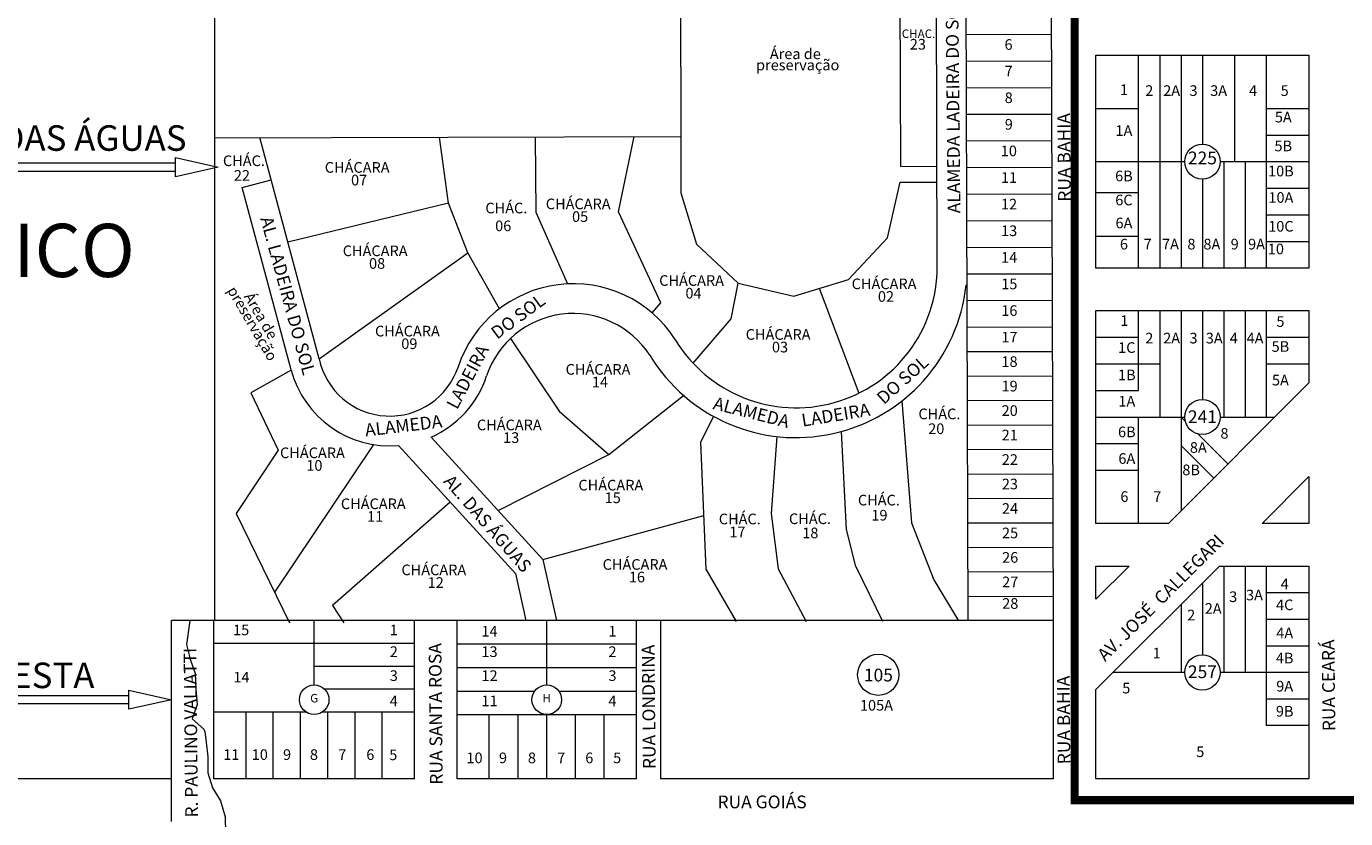
# Model space of a CAD drawing. Units: inches. Extents: x 62 to 6235, y 39 to 4719.
# Drawn here: x 1860 to 2480, y 954 to 1326 of the extents above; entities that cross this region are included whole.
import ezdxf
from ezdxf.enums import TextEntityAlignment as Align
from ezdxf.lldxf.tags import DXFTag

# ---------------------------------------------------------------- set-up
doc = ezdxf.new("R2010")
doc.units = ezdxf.units.IN
doc.header["$MEASUREMENT"] = 0
doc.linetypes.add('CONTÍNUO', pattern=[0])
for name, color, linetype in [('00 - DEMARCAÇÃO DE QUADRAS', 3, 'Continuous'), ('00 - DIVISÃO DE LOTES', 251, 'Continuous'), ('00 - HIDROGRAFIA', 172, 'Continuous'), ('00 - INDICADOR LOTEAMENTOS', 1, 'Continuous'), ('00 - INSTITUCIONAIS', 30, 'Continuous'), ('00 - NOMES LOTEAMENTOS', 2, 'Continuous'), ('00 - NÚMERO LOTES', 7, 'CONTÍNUO'), ('00 - PERÍMETROS BAIRROS E CIDADE', 30, 'Continuous'), ('00 - TEXTO BAIRROS', 5, 'Continuous'), ('00 - TEXTO RUAS', 7, 'Continuous')]:
    doc.layers.add(name, color=color, linetype=linetype)
doc.layers.add('00 - TEXTO QUADRAS', color=4, linetype='CONTÍNUO', lineweight=18)
doc.styles.get("Standard").update_dxf_attribs({"font": 'arial.ttf'})
tags = doc.linetypes.add('Tracejado', pattern=[25, 15, -10]).pattern_tags.tags
tags[6:7] = [DXFTag(74, 4), DXFTag(75, 0), DXFTag(340, '0'), DXFTag(46, 1.0), DXFTag(50, 0.0), DXFTag(44, 0.0), DXFTag(45, 0.0)]
tags[4:5] = [DXFTag(74, 4), DXFTag(75, 0), DXFTag(340, '0'), DXFTag(46, 1.0), DXFTag(50, 0.0), DXFTag(44, 0.0), DXFTag(45, 0.0)]

msp = doc.modelspace()

# ---------------------------------------------------------------- linework, layer by layer
at = {"layer": '00 - DEMARCAÇÃO DE QUADRAS', "lineweight": 5}
for p, q in [((1948.52, 1046.87), (1948.52, 1520.97)), ((2166.94, 1394.66), (2167.31, 1274.35)), ((2287.8, 1213.35), (2287.27, 1384.67)), ((2302.31, 1046.71), (2301.27, 1384.71)), ((2342.31, 1046.83), (2341.27, 1384.83)), ((2362.31, 1212.48), (2362.31, 1312.48)), ((2362.31, 1312.48), (2462.31, 1312.48)), ((2462.31, 1312.48), (2462.31, 1212.48)), ((1948.5, 1273.68), (2167.31, 1274.35)), ((1997.46, 1169.85), (1969.53, 1273.75)), ((1961.35, 1250.26), (1974.87, 1253.9)), ((1984.38, 1164.6), (1961.35, 1250.26)), ((2462.31, 1212.48), (2362.31, 1212.48)), ((2301.33, 1204.44), (2301.83, 1204.44)), ((2362.31, 1092.48), (2362.31, 1192.48)), ((2362.31, 1192.48), (2462.31, 1192.48)), ((2462.31, 1192.48), (2462.31, 1158.48)), ((2396.31, 1092.48), (2462.31, 1158.48)), ((2034.68, 1129.09), (2089.68, 1068.93)), ((2050.05, 1133.03), (2102.55, 1075.6)), ((2440.31, 1092.48), (2462.31, 1114.48)), ((2462.31, 1114.48), (2462.31, 1092.48)), ((2396.31, 1092.48), (2362.31, 1092.48)), ((2462.31, 1092.48), (2440.31, 1092.48)), ((2102.55, 1075.6), (2108.86, 1046.83)), ((2362.31, 1056.91), (2362.31, 1072.48)), ((2362.31, 1056.91), (2377.88, 1072.48)), ((2362.31, 1072.48), (2377.88, 1072.48)), ((2362.31, 1014.48), (2420.31, 1072.48)), ((2420.31, 1072.48), (2462.31, 1072.48)), ((2462.31, 1072.48), (2462.31, 972.48)), ((2089.68, 1068.93), (2094.53, 1046.83)), ((1928.03, 952.48), (1928.03, 1046.83)), ((2342.31, 1046.83), (1928.03, 1046.83)), ((1948.03, 972.48), (1948.03, 1046.83)), ((2042.26, 972.48), (2042.26, 1046.83)), ((2062.26, 972.48), (2062.26, 1046.83)), ((2146.51, 972.48), (2146.51, 1046.83)), ((2158.01, 972.48), (2158.01, 1046.83)), ((2342.31, 972.48), (2342.31, 1046.83)), ((2362.31, 972.48), (2362.31, 1014.48)), ((1928.03, 972.48), (1477.5, 972.48)), ((2042.26, 972.48), (1948.03, 972.48)), ((2146.51, 972.48), (2062.26, 972.48)), ((2342.31, 972.48), (2158.01, 972.48)), ((2462.31, 972.48), (2362.31, 972.48))]:
    msp.add_line(p, q, dxfattribs=at)
for centre, radius, start, end in [((2221.46, 1213.15), 66.34, 211.06018, 0.17567), ((2116.77, 1148.26), 56.85, 32.64425, 161.69665), ((2221.46, 1213.15), 80.34, 211.21451, 353.77988), ((2116.77, 1148.26), 42.85, 32.87251, 161.59849), ((2030.64, 1176.82), 33.9, 191.86426, 341.72471), ((2030.64, 1176.82), 47.9, 194.81412, 274.84887), ((2030.64, 1176.82), 47.9, 293.913, 341.70597)]:
    msp.add_arc(centre, radius, start, end, dxfattribs=at)
at = {"layer": '00 - DIVISÃO DE LOTES', "lineweight": 5}
for p, q in [((2270.66, 1260.26), (2270.39, 1345.26)), ((2301.47, 1322.21), (2341.47, 1322.33)), ((2301.5, 1309.71), (2341.5, 1309.83)), ((2382.31, 1212.48), (2382.31, 1312.48)), ((2392.31, 1312.48), (2392.31, 1212.48)), ((2402.31, 1312.48), (2402.31, 1212.48)), ((2412.31, 1312.48), (2412.31, 1270.76)), ((2427.31, 1312.48), (2427.31, 1262.48)), ((2442.31, 1312.48), (2442.31, 1212.48)), ((2301.54, 1297.21), (2341.54, 1297.33)), ((2301.58, 1284.71), (2341.58, 1284.83)), ((2362.31, 1287.48), (2382.31, 1287.48)), ((2442.31, 1287.48), (2462.31, 1287.48)), ((2058.17, 1242.95), (2054.02, 1274.01)), ((2098.95, 1274.14), (2099.3, 1238.75)), ((2138.07, 1238.97), (2145.38, 1274.29)), ((2167.31, 1274.35), (2167.39, 1247.83)), ((2301.62, 1272.21), (2341.62, 1272.33)), ((2442.31, 1274.98), (2462.31, 1274.98)), ((2270.66, 1260.26), (2287.66, 1260.32)), ((2301.66, 1259.71), (2341.66, 1259.83)), ((2362.31, 1262.48), (2404.03, 1262.48)), ((2420.59, 1262.48), (2462.31, 1262.48)), ((2422.31, 1262.48), (2422.31, 1212.48)), ((2432.31, 1262.48), (2432.31, 1212.48)), ((2264.33, 1226.7), (2270.4, 1252.79)), ((2270.4, 1252.79), (2287.68, 1252.85)), ((2412.31, 1254.21), (2412.31, 1212.48)), ((2167.39, 1247.83), (2174.72, 1223.72)), ((2301.7, 1247.21), (2341.7, 1247.33)), ((2362.31, 1247.98), (2382.31, 1247.98)), ((2442.31, 1249.98), (2462.31, 1249.98)), ((2058.17, 1242.95), (1982.74, 1224.59)), ((2067.26, 1219.69), (2058.17, 1242.95)), ((2099.3, 1238.75), (2114.13, 1205.04)), ((2157.94, 1196.21), (2138.07, 1238.97)), ((2301.73, 1234.71), (2341.73, 1234.83)), ((2442.31, 1237.48), (2462.31, 1237.48)), ((2362.31, 1227.48), (2382.31, 1227.48)), ((2174.72, 1223.72), (2194.28, 1205.41)), ((2246.02, 1207.13), (2264.33, 1226.7)), ((2301.77, 1222.21), (2341.77, 1222.33)), ((2442.31, 1224.98), (2462.31, 1224.98)), ((1997.46, 1169.85), (2067.26, 1219.69)), ((2082.17, 1193.36), (2067.26, 1219.69)), ((2301.81, 1209.71), (2341.81, 1209.83)), ((2191.03, 1188.66), (2194.28, 1205.41)), ((2194.28, 1205.41), (2220.38, 1199.34)), ((2220.38, 1199.34), (2246.02, 1207.13)), ((2232.27, 1202.95), (2250.91, 1153.71)), ((2153.8, 1191.39), (2157.94, 1196.21)), ((2301.85, 1197.21), (2341.85, 1197.33)), ((2382.31, 1154.98), (2382.31, 1192.48)), ((2392.31, 1192.48), (2392.31, 1142.48)), ((2402.31, 1192.48), (2402.31, 1098.48)), ((2412.31, 1192.48), (2412.31, 1150.76)), ((2422.31, 1192.48), (2422.31, 1142.48)), ((2432.31, 1192.48), (2432.31, 1142.48)), ((2442.31, 1192.48), (2442.31, 1142.48)), ((2173.06, 1167.79), (2191.03, 1188.66)), ((2301.89, 1184.71), (2341.89, 1184.83)), ((2087.35, 1179.41), (2110.22, 1145.22)), ((2362.31, 1179.98), (2382.31, 1179.98)), ((2442.31, 1179.98), (2462.31, 1179.98)), ((2301.92, 1173.21), (2341.92, 1173.33)), ((2362.31, 1167.48), (2392.31, 1167.48)), ((2442.31, 1167.48), (2462.31, 1167.48)), ((1984.33, 1164.57), (1965.35, 1153.78)), ((2301.96, 1161.71), (2341.96, 1161.83)), ((1965.35, 1153.78), (1978.21, 1126.98)), ((2133.57, 1124.82), (2168.66, 1152.6)), ((2362.31, 1154.98), (2382.31, 1154.98)), ((2271.2, 1150.06), (2275.64, 1092.71)), ((2301.99, 1150.21), (2341.99, 1150.33)), ((2110.22, 1145.22), (2133.57, 1124.82)), ((2182.75, 1142.75), (2176.61, 1130.62)), ((2362.31, 1142.48), (2404.03, 1142.48)), ((2382.31, 1092.48), (2382.31, 1142.48)), ((2404.27, 1140.52), (2402.31, 1142.48)), ((2420.59, 1142.48), (2446.31, 1142.48)), ((2245.19, 1089.69), (2242.84, 1135.71)), ((2302.03, 1138.71), (2342.03, 1138.83)), ((2424.3, 1120.48), (2410.34, 1134.45)), ((2022.97, 1129.54), (1976.52, 1060.14)), ((2176.61, 1130.62), (2179.14, 1071)), ((2212.38, 1133.33), (2209.77, 1097.19)), ((2362.31, 1129.98), (2382.31, 1129.98)), ((2402.31, 1129.12), (2417.63, 1113.8)), ((1978.21, 1126.98), (1958.51, 1097.2)), ((2081.52, 1098.6), (2133.57, 1124.82)), ((2302.06, 1127.21), (2342.06, 1127.33)), ((2302.1, 1115.71), (2342.1, 1115.83)), ((2362.31, 1117.48), (2382.31, 1117.48)), ((2302.13, 1104.21), (2342.13, 1104.33)), ((1958.51, 1097.2), (1983.52, 1045.73)), ((2059.05, 1102.43), (2003.7, 1053.99)), ((2209.77, 1097.19), (2213.02, 1071.14)), ((2102.55, 1075.6), (2178.07, 1096.21)), ((2275.64, 1092.71), (2286.23, 1065.94)), ((2302.17, 1092.71), (2342.17, 1092.83)), ((2249.57, 1072.28), (2245.19, 1089.69)), ((2302.2, 1081.21), (2342.2, 1081.33)), ((2249.57, 1072.28), (2262.02, 1046.59)), ((2422.31, 1072.48), (2422.31, 1022.48)), ((2432.31, 1072.48), (2432.31, 1022.48)), ((2442.31, 1072.48), (2442.31, 997.48)), ((2179.14, 1071), (2193.33, 1046.38)), ((2213.02, 1071.14), (2226.17, 1046.48)), ((2286.23, 1065.94), (2297.81, 1046.7)), ((2302.24, 1069.71), (2342.24, 1069.83)), ((2412.31, 1064.48), (2412.31, 1030.76)), ((2442.31, 1059.98), (2462.31, 1059.98)), ((2003.7, 1053.99), (2009.07, 1045.81)), ((2302.28, 1058.21), (2342.27, 1058.33)), ((2402.31, 1054.48), (2402.31, 1022.48)), ((2442.31, 1047.48), (2462.31, 1047.48)), ((1995.13, 1016.61), (1995.13, 1046.83)), ((2104.36, 1016.61), (2104.36, 1046.83)), ((2042.26, 1036.07), (1948.03, 1036.07)), ((2146.51, 1035.72), (2062.26, 1035.72)), ((2442.31, 1034.98), (2462.31, 1034.98)), ((2042.26, 1025.34), (1995.13, 1025.34)), ((2146.51, 1024.64), (2062.26, 1024.64)), ((2404.03, 1022.48), (2370.31, 1022.48)), ((2462.31, 1022.48), (2420.59, 1022.48)), ((2042.26, 1014.61), (2000, 1014.61)), ((2098.62, 1013.56), (2062.26, 1013.56)), ((2146.51, 1013.56), (2110.1, 1013.56)), ((2462.31, 1009.98), (2442.31, 1009.98)), ((1991.27, 1003.88), (1948.03, 1003.88)), ((1963.13, 972.48), (1963.13, 1003.88)), ((1975.93, 972.48), (1975.93, 1003.88)), ((1988.73, 972.48), (1988.73, 1003.88)), ((2042.26, 1003.88), (1998.99, 1003.88)), ((2001.53, 972.48), (2001.53, 1003.88)), ((2014.33, 972.48), (2014.33, 1003.88)), ((2027.13, 972.48), (2027.13, 1003.88)), ((2146.51, 1002.48), (2062.26, 1002.48)), ((2077.36, 972.48), (2077.36, 1002.48)), ((2090.86, 972.48), (2090.86, 1002.48)), ((2104.36, 972.48), (2104.36, 1002.71)), ((2117.86, 972.48), (2117.86, 1002.48)), ((2131.36, 972.48), (2131.36, 1002.48)), ((2462.31, 997.48), (2442.31, 997.48))]:
    msp.add_line(p, q, dxfattribs=at)
at = {"layer": '00 - HIDROGRAFIA', "linetype": 'Continuous', "lineweight": 5, "flags": 128}
msp.add_lwpolyline([(1936.74, 1046.77), (1935.19, 1035.65), (1936.89, 1028.79), (1939.27, 1021.93), (1939.52, 1014.6), (1940.24, 1007.42), (1937.82, 1000.62), (1943.23, 995.75), (1943.7, 994.56), (1944.34, 989.68), (1945.15, 982.79), (1945.11, 975.33), (1947.29, 968.21), (1951.15, 962.11), (1953.24, 954.61), (1953.42, 946.84)], dxfattribs=at)
at = {"layer": '00 - INDICADOR LOTEAMENTOS', "lineweight": 5}
for points in [[(1929.96, 1255.37), (1929.96, 1264.37), (1949.96, 1259.87)], [(1908.03, 1005.16), (1908.03, 1014.16), (1928.03, 1009.66)]]:
    msp.add_lwpolyline(points, close=True, dxfattribs=at)
for points in [[(1929.96, 1257.87), (1802.6, 1257.87), (1802.6, 1261.87), (1929.96, 1261.87)], [(1908.03, 1007.66), (1780.66, 1007.66), (1780.66, 1011.66), (1908.03, 1011.66)]]:
    msp.add_lwpolyline(points, dxfattribs=at)
at = {"layer": '00 - PERÍMETROS BAIRROS E CIDADE', "linetype": 'Tracejado', "lineweight": 5, "const_width": 3.8}
msp.add_lwpolyline([(1935.77, 2777.84), (1935.77, 2264.79), (2352.31, 2351.88), (2352.31, 962.48), (2846.31, 962.48), (2846.31, 742.41), (2562.8, 742.41), (2560.47, 536.28)], dxfattribs=at)
at = {"layer": '00 - TEXTO QUADRAS', "lineweight": 5}
for centre, radius in [((2412.31, 1262.48), 8.28), ((2412.31, 1142.48), 8.28), ((2260.04, 1021.38), 9.68), ((2412.31, 1022.48), 8.28), ((1995.13, 1009.66), 6.95), ((2104.36, 1009.66), 6.95)]:
    msp.add_circle(centre, radius, dxfattribs=at)

# ---------------------------------------------------------------- texts
at = {"layer": '00 - INSTITUCIONAIS', "lineweight": 5}
for s, p in [('Área de', (2209.14, 1310.64)), ('Área de', (2209.14, 1310.64)), ('preservação', (2202.66, 1305.38)), ('preservação', (2202.66, 1305.38))]:
    msp.add_text(s, height=5, dxfattribs=at).set_placement(p)
for s, p in [('preservação', (1954.15, 1202.06)), ('preservação', (1954.15, 1202.06)), ('Área de', (1961.96, 1199.11)), ('Área de', (1961.96, 1199.11))]:
    msp.add_text(s, height=5, rotation=300.2518, dxfattribs=at).set_placement(p)
at = {"layer": '00 - NOMES LOTEAMENTOS', "lineweight": 5}
for s, p in [('PARQUE DAS ÁGUAS', (1857.49, 1267.56)), ('J. FLORESTA', (1843.64, 1015.11))]:
    msp.add_text(s, height=12, dxfattribs=at).set_placement(p, align=Align.CENTER)
at = {"layer": '00 - NÚMERO LOTES', "lineweight": 5}
for s, height, p in [('CHAC.', 4, (2278.99, 1320.57)), ('23', 5, (2278.67, 1315.12)), ('6', 5, (2321.26, 1315.01)), ('7', 5, (2321.3, 1302.51)), ('8', 5, (2321.34, 1290.01)), ('1', 5, (2375.45, 1293.78)), ('2', 5, (2387.36, 1293.35)), ('2A', 5, (2397.85, 1293.35)), ('3', 5, (2408.12, 1293.35)), ('3A', 5, (2419.92, 1293.35)), ('4', 5, (2436.09, 1293.35)), ('5', 5, (2450.94, 1293.35)), ('5A', 5, (2450.29, 1280.9)), ('9', 5, (2321.38, 1277.51)), ('1A', 5, (2375.45, 1274.57)), ('5B', 5, (2450.29, 1267.36)), ('CHÁC. ', 5, (1962.89, 1260.39)), ('10', 5, (2321.41, 1265.01)), ('22', 5, (1961.18, 1253.5)), ('CHÁCARA ', 5, (2016.08, 1257.26)), ('6B', 5, (2375.45, 1253.25)), ('10B', 5, (2449.17, 1255.57)), ('07', 5, (2016.22, 1251.32)), ('11', 5, (2321.45, 1252.51)), ('CHÁCARA ', 5, (2119.89, 1240.1)), ('6C', 5, (2375.45, 1241.95)), ('10A', 5, (2449.17, 1243.13)), ('CHÁC. ', 5, (2086.14, 1238.17)), ('05', 5, (2120.03, 1234.16)), ('12', 5, (2321.49, 1240.01)), ('06', 5, (2083.91, 1229.81)), ('6A', 5, (2375.45, 1231.17)), ('10C', 5, (2449.17, 1229.59)), ('13', 5, (2321.53, 1227.51)), ('CHÁCARA ', 5, (2024.53, 1218.07)), ('6', 5, (2375.45, 1221.21)), ('7', 5, (2386.6, 1221.21)), ('7A', 5, (2397.31, 1221.21)), ('8', 5, (2407.14, 1221.21)), ('8A', 5, (2416.75, 1221.21)), ('9', 5, (2427.46, 1221.21)), ('9A', 5, (2437.73, 1221.21)), ('10', 5, (2446.82, 1218.95)), ('08', 5, (2024.67, 1212.13)), ('14', 5, (2321.57, 1215.01)), ('CHÁCARA ', 5, (2173.14, 1204.11)), ('CHÁCARA ', 5, (2263.55, 1202.56)), ('04', 5, (2173.28, 1198.17)), ('15', 5, (2321.61, 1202.51)), ('02', 5, (2263.69, 1196.62)), ('16', 5, (2321.64, 1190.01)), ('1', 5, (2375.67, 1185.29)), ('5', 5, (2448.95, 1184.86)), ('CHÁCARA ', 5, (2039.68, 1180.35)), ('CHÁCARA ', 5, (2213.78, 1178.78)), ('09', 5, (2039.82, 1174.41)), ('03', 5, (2213.92, 1172.84)), ('17', 5, (2321.68, 1177.51)), ('1C', 5, (2376.8, 1172.61)), ('2', 5, (2387.36, 1177.06)), ('2A', 5, (2397.85, 1177.06)), ('3', 5, (2408.12, 1177.06)), ('3A', 5, (2417.85, 1177.06)), ('4', 5, (2427.05, 1177.06)), ('4A', 5, (2437.03, 1177.06)), ('5B', 5, (2448.95, 1173.12)), ('18', 5, (2321.72, 1166.01)), ('CHÁCARA ', 5, (2129.19, 1162.36)), ('14', 5, (2129.33, 1156.42)), ('19', 5, (2321.75, 1154.51)), ('1B', 5, (2376.8, 1159.77)), ('5A', 5, (2448.95, 1157.32)), ('CHÁC. ', 5, (2289.54, 1141.45)), ('20', 5, (2321.79, 1143.01)), ('1A', 5, (2376.8, 1147.41)), ('CHÁCARA ', 5, (2087.53, 1136.26)), ('13', 5, (2087.66, 1130.32)), ('20', 5, (2287.3, 1134.49)), ('21', 5, (2321.82, 1131.51)), ('6B', 5, (2376.8, 1132.99)), ('8', 5, (2422.66, 1132.32)), ('CHÁCARA ', 5, (1995.07, 1123.17)), ('8A', 5, (2410.38, 1125.67)), ('10', 5, (1995.21, 1117.23)), ('22', 5, (2321.86, 1120.01)), ('6A', 5, (2376.8, 1120.49)), ('8B', 5, (2407, 1115.15)), ('CHÁCARA ', 5, (2135.22, 1107.98)), ('23', 5, (2321.89, 1108.51)), ('CHÁCARA ', 5, (2023.64, 1099.21)), ('15', 5, (2135.35, 1102.04)), ('CHÁC. ', 5, (2261.12, 1100.94)), ('6', 5, (2375.67, 1102.61)), ('7', 5, (2391.12, 1102.61)), ('11', 5, (2023.77, 1093.27)), ('CHÁC. ', 5, (2195.78, 1092.08)), ('CHÁC. ', 5, (2228.74, 1092.19)), ('19', 5, (2260.61, 1093.85)), ('24', 5, (2321.93, 1097.01)), ('17', 5, (2193.92, 1085.96)), ('18', 5, (2228.15, 1085.53)), ('25', 5, (2321.96, 1085.51)), ('26', 5, (2322, 1074.01)), ('CHÁCARA ', 5, (2052.08, 1068.16)), ('CHÁCARA ', 5, (2146.58, 1070.72)), ('12', 5, (2052.22, 1062.22)), ('16', 5, (2146.71, 1064.78)), ('27', 5, (2322.03, 1062.51)), ('4', 5, (2450.95, 1061.56)), ('3', 5, (2426.77, 1055.55)), ('3A', 5, (2436.75, 1056.35)), ('28', 5, (2322.06, 1052.38)), ('2A', 5, (2417.38, 1050.02)), ('4C', 5, (2450.95, 1051.73)), ('2', 5, (2407.05, 1046.95)), ('15', 5, (1960.84, 1039.96)), ('1', 5, (2032.53, 1039.96)), ('14', 5, (2077.49, 1039.35)), ('1', 5, (2135.22, 1039.35)), ('4A', 5, (2450.95, 1038.52)), ('2', 5, (2032.53, 1029.74)), ('13', 5, (2077.49, 1029.74)), ('2', 5, (2135.22, 1029.74)), ('1', 5, (2390.82, 1029.05)), ('4B', 5, (2450.95, 1026.73)), ('14', 5, (1960.96, 1017.76)), ('3', 5, (2032.53, 1018.47)), ('12', 5, (2077.49, 1018.47)), ('3', 5, (2135.22, 1018.47)), ('5', 5, (2376.56, 1012.61)), ('9A', 5, (2450.95, 1013.52)), ('4', 5, (2032.53, 1006.63)), ('11', 5, (2077.49, 1006.63)), ('4', 5, (2135.22, 1006.63)), ('105A', 5, (2259.21, 1004.54)), ('9B', 5, (2450.95, 1001.73)), ('11', 5, (1956.21, 981.37)), ('10', 5, (1969.58, 981.37)), ('9', 5, (1982.39, 981.37)), ('8', 5, (1995.01, 981.37)), ('7', 5, (2008.3, 981.37)), ('6', 5, (2021.49, 981.37)), ('5', 5, (2032.27, 981.26)), ('5', 5, (2411.31, 982.72)), ('10', 5, (2070.44, 979.84)), ('9', 5, (2083.81, 979.84)), ('8', 5, (2097.39, 979.84)), ('7', 5, (2111.15, 979.84)), ('6', 5, (2124.34, 979.84)), ('5', 5, (2137.43, 979.84))]:
    msp.add_text(s, height=height, dxfattribs=at).set_placement(p, align=Align.CENTER)
at = {"layer": '00 - TEXTO BAIRROS', "lineweight": 5}
msp.add_text('PANORÂMICO', height=25, dxfattribs=at).set_placement((1801.17, 1208.26), align=Align.CENTER)
at = {"layer": '00 - TEXTO QUADRAS', "lineweight": 5}
for s, height, p in [('225', 6, (2412.31, 1261.2)), ('241', 6, (2412.31, 1139.61)), ('105', 6, (2260.13, 1018.25)), ('257', 6, (2412.31, 1019.81)), ('G', 4, (1995.13, 1008.38)), ('H', 4, (2104.36, 1008.38))]:
    msp.add_text(s, height=height, dxfattribs=at).set_placement(p, align=Align.CENTER)
at = {"layer": '00 - TEXTO RUAS', "lineweight": 5}
for s, rotation, p in [('ALAMEDA LADEIRA DO SOL', 90.55098, (2298.15, 1288.97)), ('AL. LADEIRA DO SOL', 285.29406, (1979.86, 1198.69)), ('DO SOL', 36.63985, (2092.65, 1187.38)), ('LADEIRA', 62.07273, (2069.83, 1159.98)), ('DO SOL', 41.86096, (2273.46, 1157.74)), ('ALAMEDA', 345.6992, (2199.74, 1141.79)), ('LADEIRA', 9.3043, (2240.56, 1140.53)), ('ALAMEDA', 6.79058, (2037.43, 1135.47)), ('AL. DAS ÁGUAS', 311.11265, (2074.35, 1090.48))]:
    msp.add_text(s, height=6, rotation=rotation, dxfattribs=at).set_placement(p, align=Align.CENTER)
for s, rotation, p in [('RUA BAHIA', 90.55098, (2350.55, 1243.7)), ('AV. JOSÉ  CALLEGARI', 45, (2366.61, 1027.3)), ('RUA SANTA ROSA', 90.55098, (2055.5, 969.76)), ('RUA LONDRINA', 90.55098, (2155.52, 977.11)), ('RUA CEARÁ', 90.55098, (2474.75, 994.9)), ('R. PAULINO VALIATTI', 90.55098, (1940.56, 954.33)), ('RUA BAHIA', 90.55098, (2350.33, 979.37))]:
    msp.add_text(s, height=6, rotation=rotation, dxfattribs=at).set_placement(p)
msp.add_text('RUA GOIÁS', height=6, dxfattribs=at).set_placement((2184.56, 958.65))

doc.saveas('drawing.dxf')
